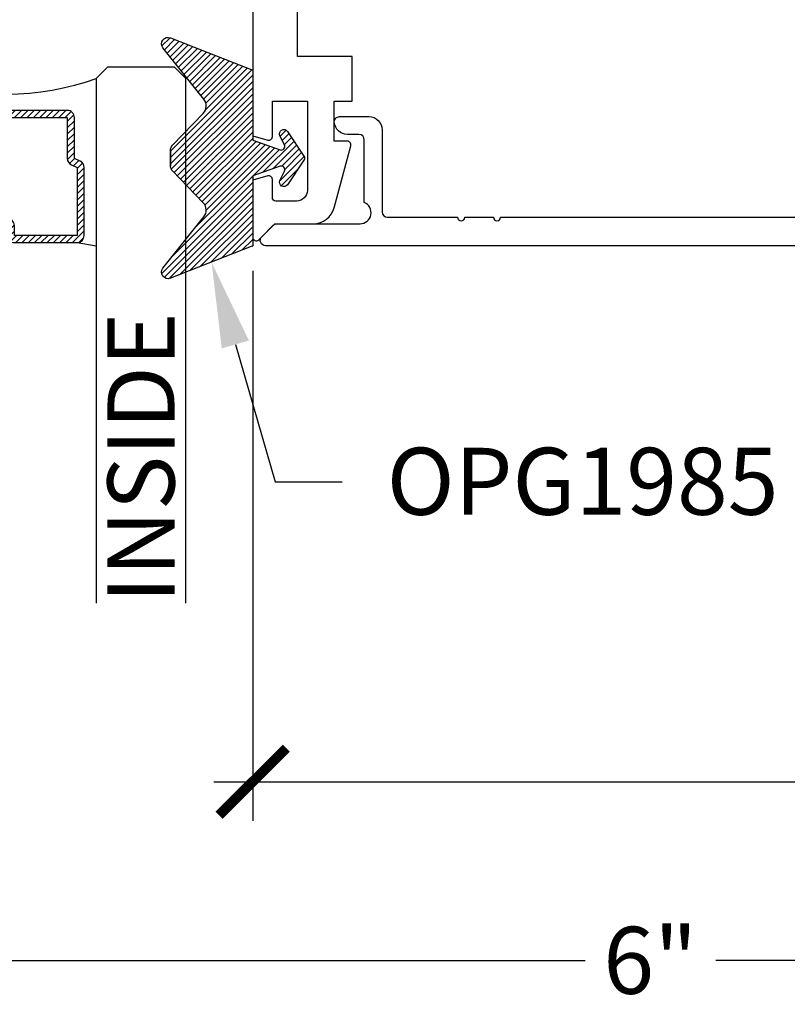
# Model space of a CAD drawing. Units: inches. Extents: x 0 to 10.9, y 0 to 12.4.
# Drawn here: x 3.2 to 5.3, y 2.7 to 5.5 of the extents above; entities that cross this region are included whole.
import ezdxf
from ezdxf import colors
from ezdxf.entities.mleader import LeaderData, LeaderLine
from ezdxf.math import Vec2, Vec3

# ---------------------------------------------------------------- set-up
doc = ezdxf.new("R2010")
doc.units = ezdxf.units.IN
doc.header["$MEASUREMENT"] = 0
for name, color, linetype in [('Arcadia-Dim', 4, 'Continuous'), ('Arcadia-Profile', 5, 'Continuous'), ('Arcadia-Shade', 8, 'Continuous'), ('Arcadia-Text', 3, 'Continuous')]:
    doc.layers.add(name, color=color, linetype=linetype)
doc.styles.get("Standard").update_dxf_attribs({"font": 'ARIALN.TTF'})
doc.dimstyles.new('Arcadia-2', dxfattribs={"dimscale": 2, "dimtxt": 0.0938, "dimasz": 0.0938, "dimexe": 0.0546, "dimexo": 0.0469, "dimgap": 0.0469, "dimtad": 0, "dimtih": 1, "dimdec": 4, "dimzin": 3, "dimdsep": 46, "dimlunit": 4, "dimtxsty": 'Standard', "dimblk": 'ARCHTICK', "dimcen": 0.0469, "dimdle": 0.0546, "dimclrd": 256, "dimclre": 256, "dimclrt": 256, "dimadec": 0, "dimazin": 0, "dimtfac": 0.75, "dimtdec": 4, "dimtix": 1, "dimtmove": 2, "dimatfit": 3, "dimfxl": 1, "dimtolj": 1, "dimtzin": 3, "dimlwd": -3, "dimlwe": -3, "dimarcsym": 0})

# ---------------------------------------------------------------- blocks, each defined once
blk = doc.blocks.new('*U17')
at = {"layer": 'Arcadia-Shade'}
h = blk.add_hatch(dxfattribs=at)
h.set_pattern_fill('ANSI31', color=256, scale=0.1, style=0)
h.set_pattern_definition([(45, (-0.9210432446659216, -0.3140857499999963), (-0.008838834764831846, 0.008838834764831846), [])])
edge = h.paths.add_edge_path()
edge.add_arc((-0.3450000000000006, 0.02193942174034344), 0.02000000000000124, 136.098280220516, 179.9999999999993, ccw=False)
edge.add_line((-0.3594106059667047, 0.03580789085818203), (-0.2733840910499497, 0.1251972963232379))
edge.add_arc((-0.2950000000000068, 0.1459999999999975), 0.03000000000000377, 316.098280220515, 398.5202810244234)
edge.add_line((-0.2715283673225011, 0.1646837485385664), (-0.3860829796064989, 0.3085940444566208))
edge.add_arc((-0.3719999999999981, 0.3198042935797606), 0.01799999999999937, 68.54785969859108, 218.520281024425, ccw=False)
edge.add_line((-0.3654169695752215, 0.3365573145141009), (-0.1350000000000014, 0.2460159174106255))
edge.add_line((-0.1350000000000014, 0.2460159174106255), (-0.1350000000000014, 0.04999999999999716))
edge.add_line((-0.1350000000000014, 0.04999999999999716), (-0.05831389333548903, 0.0230650590377568))
edge.add_arc((-0.05499999999999924, 0.03249999999999678), 0.00999999999999788, 250.6468759125041, 386.2911593663202)
edge.add_line((-0.04603445215216678, 0.03692932859338249), (-0.05875865741740133, 0.06268480568793855))
edge.add_arc((-0.04799999999999987, 0.06799999999999579), 0.01199999999999721, 33.84073073157168, 206.2911593662909, ccw=False)
edge.add_line((-0.0380329344369697, 0.07468263451507973), (0.008305887969195236, 0.00556886209590246))
edge.add_arc((1.717376241217039e-16, 0), 0.009999999999999922, -33.84073073155753, 33.84073073155753, ccw=False)
edge.add_line((0.008305887969195236, -0.00556886209590246), (-0.03803293443696615, -0.0746826345150815))
edge.add_arc((-0.0479999999999998, -0.06799999999999563), 0.01200000000000118, 153.7088406337099, 326.1592692684298, ccw=False)
edge.add_line((-0.05875865741740488, -0.06268480568793677), (-0.04603445215216678, -0.03692932859338427))
edge.add_arc((-0.05500000000000093, -0.03249999999999884), 0.009999999999999263, 333.7088406336856, 469.3531240874829)
edge.add_line((-0.05831389333548903, -0.0230650590377568), (-0.1350000000000014, -0.04999999999999716))
edge.add_line((-0.1350000000000014, -0.04999999999999716), (-0.1350000000000014, -0.2460159174106256))
edge.add_line((-0.1350000000000014, -0.2460159174106256), (-0.3654169695752215, -0.336557314514101))
edge.add_arc((-0.3719999999999981, -0.3198042935797608), 0.01799999999999934, 141.479718975575, 291.45214030140886, ccw=False)
edge.add_line((-0.3860829796064989, -0.3085940444566209), (-0.2715283673225011, -0.1646837485385664))
edge.add_arc((-0.2950000000000069, -0.1459999999999975), 0.0300000000000038, 321.4797189755766, 403.9017197794849)
edge.add_line((-0.2733840910499497, -0.1251972963232379), (-0.3594106059667047, -0.03580789085818203))
edge.add_arc((-0.3450000000000006, -0.02193942174034344), 0.02000000000000124, 180.0000000000007, 223.901719779484, ccw=False)
edge.add_line((-0.3650000000000018, -0.02193942174034369), (-0.3650000000000018, 0.02193942174034369))
edge.add_line((-0.3650000000000018, 0.02193942174034369), (-0.3650000000000018, -0.02193942174034369))
at = {"layer": 'Arcadia-Profile'}
blk.add_lwpolyline([(-0.3650000000000018, 0.02193942174034369, -0.1939353151198207), (-0.3594106059667047, 0.03580789085818203), (-0.2733840910499497, 0.1251972963232379, 0.3759848520665116), (-0.2715283673225011, 0.1646837485385664), (-0.3860829796064989, 0.3085940444566208, -0.7671358190294089), (-0.3654169695752215, 0.3365573145141009), (-0.1350000000000014, 0.2460159174106255), (-0.1350000000000014, 0.04999999999999716), (-0.05831389333548903, 0.0230650590377568, 0.672252621562377), (-0.04603445215216678, 0.03692932859338249), (-0.05875865741740133, 0.06268480568793855, -0.9361962544649584), (-0.0380329344369697, 0.07468263451507973), (0.008305887969195236, 0.00556886209590246, -0.3042115250171803), (0.008305887969195236, -0.00556886209590246), (-0.03803293443696615, -0.0746826345150815, -0.9361962544649663), (-0.05875865741740488, -0.06268480568793677), (-0.04603445215216678, -0.03692932859338427, 0.6722526215622582), (-0.05831389333548903, -0.0230650590377568), (-0.1350000000000014, -0.04999999999999716), (-0.1350000000000014, -0.2460159174106256), (-0.3654169695752215, -0.336557314514101, -0.7671358190294089), (-0.3860829796064989, -0.3085940444566209), (-0.2715283673225011, -0.1646837485385664, 0.3759848520665113), (-0.2733840910499497, -0.1251972963232379), (-0.3594106059667047, -0.03580789085818203, -0.1939353151198205), (-0.3650000000000018, -0.02193942174034369), (-0.3650000000000018, 0.02193942174034369), (-0.3650000000000018, -0.02193942174034369)], format="xyb", dxfattribs=at)
blk = doc.blocks.new('_ArchTick')
at = {"color": 0, "linetype": 'ByBlock', "lineweight": -3, "const_width": 0.15}
blk.add_lwpolyline([(-0.5, -0.5), (0.5, 0.5)], dxfattribs=at)
blk = doc.blocks.new('*D22')
at = {"layer": 'Arcadia-Dim', "lineweight": -3, "transparency": 16777216}
for p, q in [((3.802083333366047, 4.798500887128816), (3.802083333366047, 3.258783052031907)), ((7.902083333366058, 4.798500945557705), (7.902083333366058, 3.258783052031907)), ((3.692883333366047, 3.367983052031907), (5.62466952026919, 3.367983052031907)), ((8.011283333366057, 3.367983052031907), (6.079497146462915, 3.367983052031907))]:
    blk.add_line(p, q, dxfattribs=at)
at = {"layer": 'Defpoints', "color": 0, "transparency": 16777216}
for p in [(3.802083333366047, 4.892300887128816), (7.902083333366058, 4.892300945557705), (3.802083333366047, 3.367983052031907)]:
    blk.add_point(p, dxfattribs=at)
at = {"layer": 'Arcadia-Dim', "lineweight": -3, "transparency": 16777216, "xscale": 0.1876, "yscale": 0.1876, "zscale": 0.1876, "rotation": 180}
blk.add_blockref('_ArchTick', (3.802083333366047, 3.367983052031907), dxfattribs=at)
at = {"layer": 'Arcadia-Dim', "lineweight": -3, "transparency": 16777216, "xscale": 0.1876, "yscale": 0.1876, "zscale": 0.1876}
blk.add_blockref('_ArchTick', (7.902083333366058, 3.367983052031907), dxfattribs=at)
at = {"layer": 'Arcadia-Dim', "lineweight": -3, "transparency": 16777216, "insert": (5.852083333366052, 3.367983052031907), "char_height": 0.1876, "attachment_point": 5}
blk.add_mtext('\\A1;4{\\H0.75x;\\S1/8;}"', dxfattribs=at)
blk = doc.blocks.new('*D23')
at = {"layer": 'Arcadia-Dim', "lineweight": -3, "transparency": 16777216}
for p, q in [((7.902083333366058, 4.798500945557705), (7.902083333366058, 2.758783052031851)), ((1.927083333333327, 4.774183055546692), (1.927083333333327, 2.758783052031851)), ((1.817883333333327, 2.867983052031851), (4.73178210551886, 2.867983052031851)), ((8.011283333366057, 2.867983052031851), (5.097384561180524, 2.867983052031851))]:
    blk.add_line(p, q, dxfattribs=at)
at = {"layer": 'Defpoints', "color": 0, "transparency": 16777216}
for p in [(7.902083333366058, 4.892300945557705), (1.927083333333327, 4.867983055546692), (1.927083333333327, 2.867983052031851)]:
    blk.add_point(p, dxfattribs=at)
at = {"layer": 'Arcadia-Dim', "lineweight": -3, "transparency": 16777216, "xscale": 0.1876, "yscale": 0.1876, "zscale": 0.1876, "rotation": 180}
blk.add_blockref('_ArchTick', (1.927083333333327, 2.867983052031851), dxfattribs=at)
at = {"layer": 'Arcadia-Dim', "lineweight": -3, "transparency": 16777216, "xscale": 0.1876, "yscale": 0.1876, "zscale": 0.1876}
blk.add_blockref('_ArchTick', (7.902083333366058, 2.867983052031851), dxfattribs=at)
at = {"layer": 'Arcadia-Dim', "lineweight": -3, "transparency": 16777216, "insert": (4.914583333349692, 2.867983052031851), "char_height": 0.1876, "attachment_point": 5}
blk.add_mtext('\\A1;6"', dxfattribs=at)
blk = doc.blocks.new('*D25')
at = {"layer": 'Arcadia-Dim', "lineweight": -3, "transparency": 16777216}
for p, q in [((0.9270833333335108, 8.977295555546808), (0.9270833333335113, 6.490360040487858)), ((1.833283333333328, 8.868095555546809), (0.8178833333335107, 8.868095555546809)), ((0.927083333333512, 3.555583052031908), (0.9270833333335115, 5.933318567090859))]:
    blk.add_line(p, q, dxfattribs=at)
at = {"layer": 'Arcadia-Dim', "transparency": 16777216}
blk.add_solid([(0.8958166666668453, 3.555583052031908), (0.9583500000001787, 3.555583052031908), (0.927083333333512, 3.367983052031908)], dxfattribs=at)
at = {"layer": 'Defpoints', "color": 0, "transparency": 16777216}
for p in [(1.927083333333328, 8.868095555546809), (0.927083333333512, 3.367983052031908), (3.802083333366049, 3.367983052031909)]:
    blk.add_point(p, dxfattribs=at)
at = {"layer": 'Arcadia-Dim', "lineweight": -3, "transparency": 16777216, "xscale": 0.1876, "yscale": 0.1876, "zscale": 0.1876, "rotation": 90}
blk.add_blockref('_ArchTick', (0.9270833333335108, 8.868095555546809), dxfattribs=at)
at = {"layer": 'Arcadia-Dim', "lineweight": -3, "transparency": 16777216, "insert": (0.9270833333335129, 6.211839303789358), "char_height": 0.1876, "attachment_point": 5, "rotation": 90}
blk.add_mtext('\\A1;F.D.', dxfattribs=at)
blk = doc.blocks.new('*D26')
at = {"layer": 'Arcadia-Dim', "lineweight": -3, "transparency": 16777216}
for p, q in [((1.427083333333508, 4.977183055546694), (1.427083333333508, 4.598884015532146)), ((1.833283333333328, 4.867983055546694), (1.317883333333508, 4.867983055546694)), ((1.427083333333508, 3.555583065558525), (1.427083333333508, 3.824682105573074))]:
    blk.add_line(p, q, dxfattribs=at)
at = {"layer": 'Arcadia-Dim', "transparency": 16777216}
blk.add_solid([(1.395816666666841, 3.555583065558525), (1.458350000000175, 3.555583065558525), (1.427083333333508, 3.367983065558525)], dxfattribs=at)
at = {"layer": 'Defpoints', "color": 0, "transparency": 16777216}
for p in [(1.927083333333328, 4.867983055546694), (1.427083333333508, 3.367983065558525), (3.802083333333343, 3.367983065558525)]:
    blk.add_point(p, dxfattribs=at)
at = {"layer": 'Arcadia-Dim', "lineweight": -3, "transparency": 16777216, "xscale": 0.1876, "yscale": 0.1876, "zscale": 0.1876, "rotation": 90}
blk.add_blockref('_ArchTick', (1.427083333333508, 4.867983055546694), dxfattribs=at)
at = {"layer": 'Arcadia-Dim', "lineweight": -3, "transparency": 16777216, "insert": (1.427083333333509, 4.211783060552609), "char_height": 0.1876, "attachment_point": 5, "rotation": 90}
blk.add_mtext('\\A1;D.L.O.', dxfattribs=at)
blk = doc.blocks.new('*U19')
at = {"layer": 'Arcadia-Shade', "lineweight": -3}
h = blk.add_hatch(dxfattribs=at)
h.set_pattern_fill('ANSI31', color=256, scale=0.1, style=0)
h.set_pattern_definition([(45, (-12.49009266438067, -10.79891664900023), (-0.008838834764831844, 0.008838834764831846), [])])
edge = h.paths.add_edge_path()
edge.add_line((0.4990101755819475, 0.4231735081145906), (0.5229919129157176, 0.4231735081145942))
edge.add_arc((0.5229919129157188, 0.4428585081146329), 0.0196850000000387, 269.9999999999964, 359.9999999999984)
edge.add_line((0.5426769129157575, 0.4428585081146323), (0.5426769129157575, 0.4678350471943489))
edge.add_line((0.5426769129157575, 0.4678350471943489), (0.5229919129157176, 0.4678350471943489))
edge.add_line((0.5229919129157176, 0.4678350471943489), (0.5229919129157176, 0.4428585081146323))
edge.add_line((0.5229919129157176, 0.4428585081146323), (0.4990101755819475, 0.4428585081146323))
edge.add_line((0.4990101755819475, 0.4428585081146323), (0.4990101755819475, 0.4709398485059637))
edge.add_arc((0.4793251755819324, 0.4709398485059975), 0.01968500000001505, 359.9999999999018, 449.9999999999018)
edge.add_line((0.4793251755819662, 0.4906248485060125), (0.3036396249998071, 0.490624848506009))
edge.add_arc((0.3036396249998071, 0.4709398485059708), 0.01968500000003814, 90, 180)
edge.add_line((0.283954624999769, 0.4709398485059708), (0.283954624999769, 0.2804493590514383))
edge.add_arc((0.303639624999787, 0.2804493590514366), 0.01968500000001799, 179.999999999995, 245.4529343159603)
edge.add_line((0.2954616769582296, 0.2625434831770121), (0.3114055047094731, 0.2552616391696496))
edge.add_line((0.3114055047094731, 0.2552616391696496), (0.3114055047094731, 0.1403427404737307))
edge.add_arc((0.3310905047094527, 0.1403427404737325), 0.01968499999997952, 180.0000000000052, 270.0000000000052)
edge.add_line((0.3310905047094544, 0.120657740473753), (0.6689044952901374, 0.1206577404737494))
edge.add_arc((0.6689044952901383, 0.1403427404737316), 0.01968499999998219, 269.9999999999974, 359.9999999999974)
edge.add_line((0.6885894952901205, 0.1403427404737307), (0.6885894952901205, 0.2552616391696496))
edge.add_line((0.6885894952901205, 0.2552616391696496), (0.704533323041309, 0.2625434831770193))
edge.add_arc((0.6963553749997617, 0.2804493590514353), 0.01968500000000608, 294.547065684023, 359.9999999999882)
edge.add_line((0.7160403749997678, 0.2804493590514312), (0.716040374999766, 0.4709398485059708))
edge.add_arc((0.6963553749997844, 0.4709398485059705), 0.01968499999998163, 9.69435005780996e-13, 89.99999999999902)
edge.add_line((0.6963553749997847, 0.4906248485059521), (0.5206706869997985, 0.490624848506009))
edge.add_arc((0.5206706869997967, 0.470939848505969), 0.01968500000003992, 89.99999999999483, 179.9999999999948)
edge.add_line((0.5009856869997568, 0.4709398485059708), (0.5009856869997568, 0.4467743214448809))
edge.add_line((0.5009856869997568, 0.4467743214448809), (0.5206706869997985, 0.4467743214448809))
edge.add_line((0.5206706869997985, 0.4467743214448809), (0.5206706869997985, 0.4709398485059708))
edge.add_line((0.5206706869997985, 0.4709398485059708), (0.6963553749997847, 0.4709398485059708))
edge.add_line((0.6963553749997847, 0.4709398485059708), (0.6963553749997847, 0.2804493590514312))
edge.add_line((0.6963553749997847, 0.2804493590514312), (0.680411547248598, 0.2731675150440154))
edge.add_arc((0.6885894952901109, 0.2552616391696195), 0.0196849999999735, 114.5470656839565, 179.9999999999124)
edge.add_line((0.6689044952901374, 0.2552616391696496), (0.6689044952901374, 0.1403427404737307))
edge.add_line((0.6689044952901374, 0.1403427404737307), (0.3310905047094544, 0.1403427404737307))
edge.add_line((0.3310905047094544, 0.1403427404737307), (0.3310905047094544, 0.2552616391696496))
edge.add_arc((0.3114055047094884, 0.2552616391696172), 0.01968499999996604, 9.435834056275837e-11, 65.45293431605756)
edge.add_line((0.3195834527509939, 0.2731675150440083), (0.3036396249998071, 0.2804493590514312))
edge.add_line((0.3036396249998071, 0.2804493590514312), (0.3036396249998071, 0.4709398485059708))
edge.add_line((0.3036396249998071, 0.4709398485059708), (0.4793251755819662, 0.4709398485059708))
edge.add_line((0.4793251755819662, 0.4709398485059708), (0.4793251755819662, 0.4428585081146323))
edge.add_arc((0.4990101755819777, 0.4428585081146021), 0.0196850000000115, 179.9999999999121, 269.9999999999121)
at = {"layer": 'Arcadia-Profile'}
for p, q in [((0.3036401249998059, 0.4906248485060125), (0.2499984999997943, 0.5)), ((0.6963553749997847, 0.4906248485060125), (0.7499969999997981, 0.5)), ((0.7080073700573754, 0.2645833502219332), (0.7122213838292525, 0.2687973639938086))]:
    blk.add_line(p, q, dxfattribs=at)
for points in [[(-3.000000411362387e-06, 1.499999999997), (-1.500000205711949e-06, 0.03125), (0.03124849999979429, 0), (0.2187484999997943, 0), (0.2499984999997943, 0.03125), (0.2499969999995886, 1.499999999997)], [(0.9999984999997943, 1.499999999997), (1, 0.03125), (0.96875, 0), (0.78125, 0), (0.75, 0.03125), (0.7499984999997943, 1.499999999997)]]:
    blk.add_lwpolyline(points, dxfattribs=at)
blk.add_lwpolyline([(0.4990101755819475, 0.4231735081145906), (0.5229919129157176, 0.4231735081145942, 0.4142135623731049), (0.5426769129157575, 0.4428585081146323), (0.5426769129157575, 0.4678350471943489), (0.5229919129157176, 0.4678350471943489), (0.5229919129157176, 0.4428585081146323), (0.4990101755819475, 0.4428585081146323), (0.4990101755819475, 0.4709398485059637, 0.414213562373095), (0.4793251755819662, 0.4906248485060125), (0.3036396249998071, 0.490624848506009, 0.414213562373095), (0.283954624999769, 0.4709398485059708), (0.283954624999769, 0.2804493590514383, 0.2936188569408289), (0.2954616769582296, 0.2625434831770121), (0.3114055047094731, 0.2552616391696496), (0.3114055047094731, 0.1403427404737307, 0.414213562373095), (0.3310905047094544, 0.120657740473753), (0.6689044952901374, 0.1206577404737494, 0.414213562373095), (0.6885894952901205, 0.1403427404737307), (0.6885894952901205, 0.2552616391696496), (0.704533323041309, 0.2625434831770193, 0.2936188569408282), (0.7160403749997678, 0.2804493590514312), (0.716040374999766, 0.4709398485059708, 0.4142135623730852), (0.6963553749997847, 0.4906248485059521), (0.5206706869997985, 0.490624848506009, 0.414213562373095), (0.5009856869997568, 0.4709398485059708), (0.5009856869997568, 0.4467743214448809), (0.5206706869997985, 0.4467743214448809), (0.5206706869997985, 0.4709398485059708), (0.6963553749997847, 0.4709398485059708), (0.6963553749997847, 0.2804493590514312), (0.680411547248598, 0.2731675150440154, 0.2936188569407848), (0.6689044952901374, 0.2552616391696496), (0.6689044952901374, 0.1403427404737307), (0.3310905047094544, 0.1403427404737307), (0.3310905047094544, 0.2552616391696496, 0.293618856940819), (0.3195834527509939, 0.2731675150440083), (0.3036396249998071, 0.2804493590514312), (0.3036396249998071, 0.4709398485059708), (0.4793251755819662, 0.4709398485059708), (0.4793251755819662, 0.4428585081146323, 0.4142135623730945)], format="xyb", close=True, dxfattribs=at)
blk.add_arc((0.4999992499998971, -0.6625220109668888), 0.7374409998105559, 70.18348207574029, 109.8165179242614, dxfattribs=at)

msp = doc.modelspace()

# ---------------------------------------------------------------- linework, layer by layer
at = {"layer": 'Arcadia-Profile'}
for points in [[(3.802083333366047, 5.825137117456099), (3.802083333366047, 5.175863761789263), (3.844495142915028, 5.164499551671018, 0.4931454260310972), (3.857083333366054, 5.174158809933918), (3.857083333366054, 5.273158809933851), (3.955083333366053, 5.273158809933851), (3.955083333366053, 5.023499551670935, -0.414213562373095), (3.925083333366052, 4.993499551670962), (3.867083333366045, 4.993499551670962, -0.4142135623735113), (3.85708333336604, 5.003499551670953), (3.857083333366054, 5.054158809933793, 0.4931454260316982), (3.844495142915028, 5.06381806819692), (3.802083333366047, 5.052453858078676), (3.802083333366047, 4.892300887128816, 0.6681738174039669), (3.819154348231597, 4.885229824799549), (3.864083333366045, 4.930158809933997), (3.972043714087311, 4.930158809933997, 0.3394542588633325), (4.029999263664655, 4.974629667227615), (4.076606581323267, 5.148570544734153, 0.4931449945168138), (4.066947434358843, 5.161158809933544), (4.030083333366056, 5.161158809933771), (4.030083333366056, 5.273158809933851), (4.080083333366025, 5.273158809933851), (4.080083333366039, 5.398158809933844), (3.927083333366047, 5.398158809933844), (3.927083333366083, 6.930658809933871)], [(7.872296539222575, 4.868158809896546), (3.838296536786062, 4.868158809896539, -0.6681786379193114), (3.827689935061857, 4.893765411629812), (3.859689935081187, 4.925765411649135, -0.198912367379649), (3.870296536805393, 4.930158809933997), (4.102296536945518, 4.930158809933997, 0.8186801819959921), (4.114296536952763, 4.989742021825958), (4.114296536952766, 5.165158810075934, 0.4142135623730603), (4.099296536943706, 5.180158810084987), (4.067205439224532, 5.180158810084987, -0.3877945824088077), (4.030358648970106, 5.21379517374167, -0.4411354715973191), (4.04529653691109, 5.230158810115197), (4.127296536960619, 5.230158810115197, -0.4142135623731091), (4.164296536982965, 5.193158810092844), (4.164296536982961, 4.963158809953922, 0.414213562373095), (4.179296536992025, 4.948158809944869), (4.375432952736025, 4.948158809944869, 0.9999999999999999), (4.395432952748108, 4.948158809944869), (4.475432952796426, 4.948158809944869, 0.9999999999999999), (4.495432952808509, 4.948158809944869), (7.63735315797549, 4.948158809944869, 0.4560354146745482)]]:
    msp.add_lwpolyline(points, format="xyb", dxfattribs=at)

# ---------------------------------------------------------------- block references
at = {"layer": 'Arcadia-Profile', "lineweight": -3}
msp.add_blockref('*U17', (3.937083333333339, 5.113983052032613), dxfattribs=at)
at = {"layer": 'Arcadia-Profile', "lineweight": -3, "rotation": 180}
msp.add_blockref('*U19', (3.614580865366227, 5.367983052029605), dxfattribs=at)

# ---------------------------------------------------------------- texts
at = {"layer": 'Arcadia-Text', "lineweight": -3}
msp.add_text('INSIDE', height=0.1875, rotation=90, dxfattribs=at).set_placement((3.583332583333208, 3.867983051898837))

# ---------------------------------------------------------------- dimensions: what is measured, and where the dimension line sits
at = {"layer": 'Arcadia-Dim', "lineweight": -3}
for base, p1, p2, text, picture, middle in [((0.927083333333512, 3.367983052031908), (1.927083333333327, 8.868095555546805), (3.802083333366047, 3.367983052031907), 'F.D.', '*D25', (0.9270833333335129, 6.211839303789358)), ((1.427083333333508, 3.367983065558525), (1.927083333333327, 4.867983055546692), (3.802083333333341, 3.367983065558524), 'D.L.O.', '*D26', (1.427083333333509, 4.211783060552609))]:
    dim = msp.add_linear_dim(base=base, p1=p1, p2=p2, angle=90, text=text, dimstyle='Arcadia-2', override={"dimblk1": 'ArchTick', "dimsah": 1, "dimse2": 1}, dxfattribs=at)
    dim.commit()
    dim.dimension.update_dxf_attribs({"geometry": picture, "text_midpoint": middle, "text_rotation": 90})
for base, p2, picture, middle in [((1.927083333333327, 2.867983052031851), (1.927083333333327, 4.867983055546692), '*D23', (4.914583333349692, 2.867983052031851)), ((3.802083333366047, 3.367983052031907), (3.802083333366047, 4.892300887128816), '*D22', (5.852083333366052, 3.367983052031907))]:
    dim = msp.add_linear_dim(base=base, p1=(7.902083333366058, 4.892300945557705), p2=p2, dimstyle='Arcadia-2', dxfattribs=at)
    dim.commit()
    dim.dimension.update_dxf_attribs({"geometry": picture, "text_midpoint": middle})

# ---------------------------------------------------------------- leaders
at = {"layer": 'Arcadia-Text', "lineweight": -3}
ml = msp.add_multileader_mtext('Standard', dxfattribs=at)
ml.set_content('\\A1;OPG1985', color=256)
ml.set_leader_properties()
ml.build(insert=Vec2(0, 0))
ml.multileader.update_dxf_attribs({"dogleg_length": 0.1875, "arrow_head_size": 0.24})
ctx = ml.context
ctx.base_point, ctx.char_height, ctx.arrow_head_size, ctx.landing_gap_size, ctx.plane_origin, ctx.plane_x_axis, ctx.plane_y_axis = Vec3(4.052082583333208, 4.207487951282634), 0.1875, 0.24, 0.125, Vec3(2.491476603265246, 1.781316411899998), Vec3(1, 2.449293598294706e-16), Vec3(-2.449293598294706e-16, 1)
notes = []
notes.append((ctx, [(0, (1, 1, 0), (3.864582583333208, 4.207487951282634), (1, 2.449293598294706e-16), 0.1875, [(0, [(3.686874848545719, 4.822696436070264)], 0, [])])]))
ctx.mtext.insert, ctx.mtext.text_direction, ctx.mtext.rotation, ctx.mtext.flow_direction = Vec3(4.177082583333211, 4.302836689345374), Vec3(1, 2.449293598294706e-16), 2.449293598294706e-16, 5
for ctx, leaders in notes:
    for number, flags, end, landing, length, lines in leaders:
        leader = LeaderData()
        leader.index, (leader.has_last_leader_line, leader.has_dogleg_vector, leader.attachment_direction) = number, flags
        leader.last_leader_point, leader.dogleg_vector, leader.dogleg_length = Vec3(end), Vec3(landing), length
        for number, points, colour, breaks in lines:
            line = LeaderLine()
            line.index, line.vertices, line.color, line.breaks = number, Vec3.list(points), colors.encode_raw_color(colour), breaks
            leader.lines.append(line)
        ctx.leaders.append(leader)

doc.saveas('drawing.dxf')
